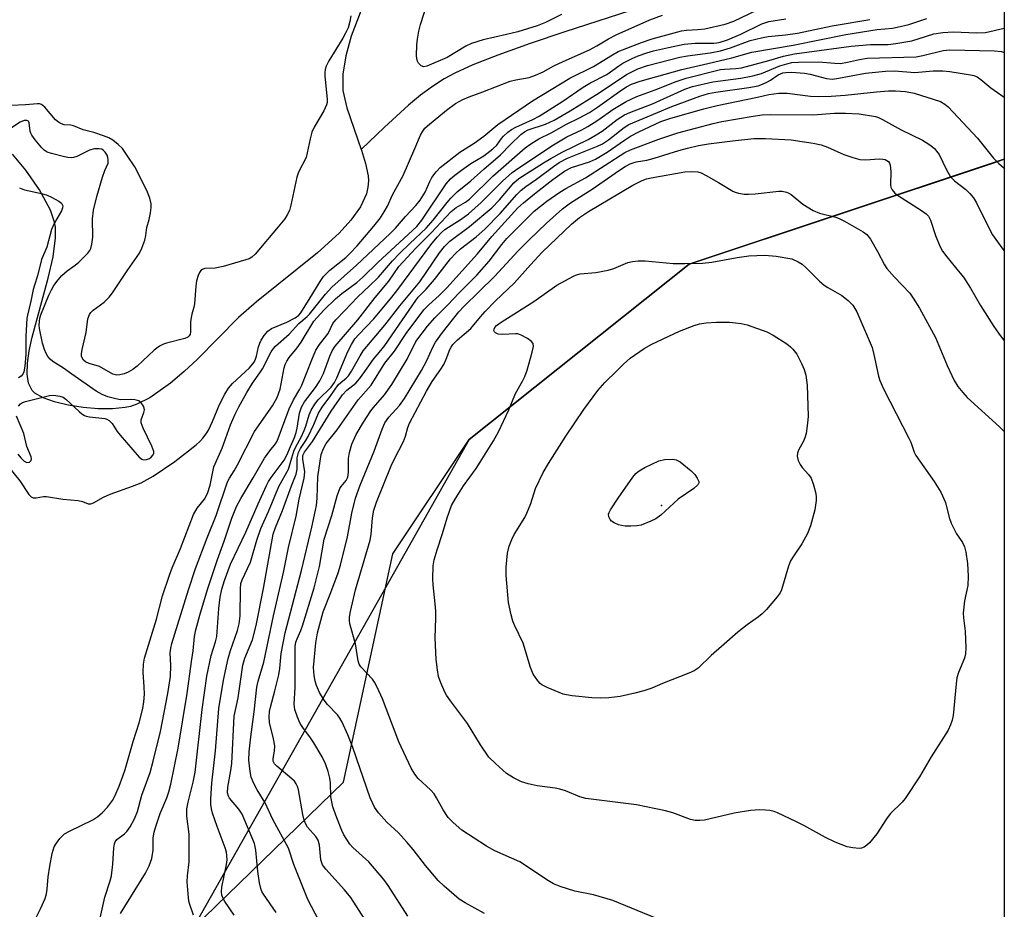
# Model space of a CAD drawing. Units: inches. Extents: x 1189770 to 1195770, y 541457 to 545457.
# Drawn here: x 1195525 to 1195770, y 544968 to 545189 of the extents above; entities that cross this region are included whole.
import ezdxf

# ---------------------------------------------------------------- set-up
doc = ezdxf.new("R2010")
doc.units = ezdxf.units.IN
doc.header["$MEASUREMENT"] = 0
for name, color, linetype in [('ELEV-Spot Elevation', 7, 'Continuous'), ('HYDRO-Single Line Stream', 4, 'Continuous'), ('NTRL-Farm Land', 3, 'Continuous'), ('NTRL-Trees', 3, 'Continuous'), ('Undefined', 1, 'Continuous')]:
    doc.layers.add(name, color=color, linetype=linetype)

msp = doc.modelspace()

# ---------------------------------------------------------------- linework, layer by layer
at = {"layer": 'ELEV-Spot Elevation'}
msp.add_point((1195684.55, 545068.7, 405.68), dxfattribs=at)
at = {"layer": 'HYDRO-Single Line Stream'}
for points in [[(1195675.71, 545231.56), (1195668.71, 545235.52), (1195665.7, 545236.88), (1195663.19, 545237.65), (1195660.77, 545237.97), (1195657.66, 545238), (1195654.25, 545237.74), (1195650.38, 545237.17), (1195646.59, 545236.36), (1195643.1, 545235.37), (1195640.13, 545234.25), (1195630.65, 545223.95), (1195624.15, 545216.32), (1195620.64, 545211.48), (1195616.95, 545205.6), (1195613.35, 545199.04), (1195610.12, 545192.16), (1195607.52, 545185.3), (1195606.15, 545180.39), (1195605.42, 545175.83), (1195605.42, 545171.78), (1195606.43, 545167.44), (1195610.01, 545157.15)], [(1195679.5, 545192.5), (1195660.54, 545186.37), (1195651.93, 545183.46), (1195643.92, 545180.58), (1195637.72, 545178.14), (1195633.19, 545176.12), (1195630.57, 545174.69), (1195627.67, 545172.8), (1195624.74, 545170.6), (1195621.75, 545168.13), (1195615.75, 545162.67), (1195610.01, 545157.15)], [(1195610.01, 545157.15), (1195610.07, 545156.98), (1195611.09, 545153.62), (1195611.7, 545150.63), (1195611.8, 545149.33), (1195611.68, 545147.75), (1195611.29, 545146.15), (1195609.79, 545142.9), (1195607.46, 545139.62), (1195604.49, 545136.33), (1195599.17, 545131.44), (1195583.99, 545119.33), (1195579.54, 545115.41), (1195569.38, 545105.1), (1195566.05, 545101.98), (1195562.66, 545099.08), (1195557.58, 545095.5), (1195554.3, 545093.86), (1195552.71, 545093.32), (1195551.39, 545093.03), (1195548.27, 545092.72), (1195544.71, 545092.75), (1195540.97, 545093.08), (1195537.28, 545093.67), (1195533.89, 545094.49), (1195531.05, 545095.5), (1195529, 545096.66), (1195528.33, 545097.31), (1195527.44, 545099.07), (1195527.07, 545101.35), (1195527.15, 545104.08), (1195527.59, 545107.16), (1195528.32, 545110.53), (1195532.32, 545125.21), (1195533.54, 545130.49), (1195534.17, 545135.21), (1195534.12, 545137.92), (1195533.92, 545139.11), (1195532.9, 545142.06), (1195530.2, 545147.09), (1195526.79, 545152.02), (1195523.42, 545155.97)]]:
    msp.add_lwpolyline(points, dxfattribs=at)
at = {"layer": 'NTRL-Farm Land'}
msp.add_lwpolyline([(1195769.57, 545154.72), (1195769.51, 544065.09), (1195766.76, 544065.38), (1195700, 544072.23), (1195677.66, 544077.88), (1195651.9, 544083.44), (1195606.29, 544097.81), (1195581.59, 544111.72), (1195559.4, 544137.49), (1195547.51, 544158.45), (1195506.28, 544228.57), (1195502.32, 544311.47), (1195498.3, 544443.9), (1195495.86, 544575.95), (1195491.03, 544688.42), (1195477.23, 544793.39), (1195479.92, 544884.05), (1195489.77, 544898.4), (1195568.25, 544963.66), (1195605.64, 545000), (1195617.86, 545056.76), (1195636.75, 545085.1), (1195691.4, 545128.63), (1195766.76, 545153.78)], close=True, dxfattribs=at)
at = {"layer": 'NTRL-Trees'}
msp.add_lwpolyline([(1195346.83, 545106.97), (1195385.51, 545118.57), (1195418.38, 545134.04), (1195451.55, 545177.43), (1195499.42, 545242.6), (1195521.61, 545280.68), (1195544.58, 545383.04), (1195530.16, 545410.95), (1195500.1, 545437.38), (1195477.16, 545456.36), (1195769.59, 545456.33), (1195769.57, 545154.72), (1195691.4, 545128.63), (1195636.75, 545085.1), (1195616.07, 545048.43), (1195568.25, 544963.66), (1195489.77, 544898.4), (1195479.92, 544884.05), (1195477.23, 544793.39), (1195491.03, 544688.42), (1195495.86, 544575.95)], dxfattribs=at)
at = {"layer": 'Undefined'}
for points, elevation in [([(1195659.72, 545190.62), (1195655.73, 545188.7), (1195653.68, 545187.86), (1195648.88, 545186.38), (1195646.07, 545185.66), (1195640.26, 545184.34), (1195637.36, 545183.49), (1195636, 545182.82), (1195631.36, 545180.01), (1195626.3, 545177.85), (1195625.56, 545177.69), (1195624.9, 545177.88), (1195624.18, 545178.55), (1195623.85, 545179.25), (1195623.75, 545180.4), (1195623.84, 545183.12), (1195623.97, 545184.57), (1195624.26, 545186.51), (1195624.67, 545188.17), (1195626.4, 545193.34)], 378), ([(1195522.17, 545078.72), (1195525.31, 545074.89), (1195527.55, 545071.43), (1195528.07, 545070.88), (1195528.58, 545070.64), (1195529.31, 545070.66), (1195531.17, 545071), (1195531.9, 545070.99), (1195535.91, 545070.32), (1195539.79, 545069.94), (1195540.79, 545069.71), (1195542.21, 545069.18), (1195542.92, 545069.14), (1195543.58, 545069.39), (1195546.02, 545070.77), (1195547.68, 545071.58), (1195553.23, 545073.51), (1195555.41, 545074.38), (1195558.39, 545075.98), (1195563.75, 545079.68), (1195569.08, 545083.81), (1195569.97, 545084.6), (1195570.69, 545085.42), (1195571.52, 545086.51), (1195572.1, 545087.47), (1195573.07, 545089.57), (1195574.86, 545093.84), (1195576.17, 545096.38), (1195577.03, 545097.85), (1195578.05, 545099.02), (1195582.28, 545102.9), (1195583.41, 545104.33), (1195583.75, 545105.03), (1195584.02, 545105.79), (1195584.52, 545108.13), (1195584.81, 545109.05), (1195585.16, 545109.77), (1195585.94, 545110.93), (1195586.83, 545112.01), (1195587.71, 545112.67), (1195591.52, 545114.27), (1195593.64, 545115.36), (1195594.54, 545116), (1195595.01, 545116.6), (1195597.37, 545120.3), (1195599.78, 545124.38), (1195600.61, 545125.6), (1195602.22, 545127.14), (1195606.18, 545130.34), (1195607.21, 545131.3), (1195608.96, 545133.18), (1195613.16, 545138.08), (1195614.8, 545140.18), (1195615.97, 545142.04), (1195616.53, 545143.09), (1195617.79, 545145.86), (1195620.44, 545150.71), (1195623.34, 545157.36), (1195624.7, 545160.68), (1195625.25, 545161.72), (1195625.8, 545162.41), (1195626.42, 545163.01), (1195631.17, 545166.94), (1195633.42, 545168.57), (1195635.21, 545169.52), (1195636.78, 545170.24), (1195640.19, 545171.46), (1195646.95, 545174.07), (1195648.34, 545174.44), (1195651.64, 545174.98), (1195653.28, 545175.55), (1195655.15, 545176.43), (1195657.76, 545177.88), (1195660.08, 545179.01), (1195666.64, 545181.85), (1195668.48, 545182.85), (1195671.33, 545184.58), (1195673.28, 545185.61), (1195681.64, 545189.32), (1195684.8, 545190.49)], 378), ([(1195607.44, 545190.3), (1195607.2, 545188.94), (1195606.75, 545187.38), (1195606.28, 545186.32), (1195605.41, 545184.76), (1195601.97, 545179.19), (1195601.31, 545177.86), (1195601.05, 545177.03), (1195600.96, 545176.19), (1195600.98, 545175.35), (1195601.55, 545169.63), (1195601.53, 545168.79), (1195601.42, 545168.25), (1195600.73, 545166.7), (1195598.36, 545162.7), (1195597.77, 545161.41), (1195597.31, 545159.81), (1195596.61, 545156.31), (1195596.3, 545155.17), (1195594.44, 545151.48), (1195593.98, 545150.24), (1195592.55, 545143.35), (1195592.16, 545141.97), (1195591.66, 545140.88), (1195591.01, 545139.95), (1195589.4, 545137.97), (1195583.64, 545131.15), (1195582.83, 545130.39), (1195582.16, 545130.02), (1195581.33, 545129.71), (1195575.71, 545128.11), (1195573.77, 545127.7), (1195571.2, 545127.56), (1195570.6, 545127.34), (1195570.23, 545127.05), (1195569.89, 545126.61), (1195569.5, 545125.84), (1195569.15, 545124.53), (1195568.97, 545123.16), (1195568.65, 545118.8), (1195568.48, 545117.95), (1195567.94, 545116.25), (1195567.77, 545115.42), (1195567.66, 545114.3), (1195567.66, 545111.75), (1195567.56, 545111.27), (1195567.34, 545110.84), (1195566.97, 545110.52), (1195566.26, 545110.18), (1195561.66, 545109.08), (1195560.9, 545108.8), (1195559.93, 545108.3), (1195558.58, 545107.33), (1195554.4, 545103.33), (1195553.3, 545102.48), (1195552.19, 545101.83), (1195551.18, 545101.41), (1195550.07, 545101.15), (1195549.32, 545101.13), (1195548.36, 545101.36), (1195545.07, 545103.21), (1195542.52, 545103.96), (1195541.54, 545104.42), (1195541.09, 545104.81), (1195540.73, 545105.37), (1195540.59, 545105.84), (1195540.57, 545106.37), (1195540.75, 545107.48), (1195541.76, 545111.7), (1195542.18, 545115.11), (1195542.58, 545116.17), (1195542.9, 545116.64), (1195543.49, 545117.2), (1195546.2, 545119.2), (1195547.41, 545120.45), (1195548.31, 545121.56), (1195552.06, 545127.25), (1195554.95, 545131.41), (1195555.57, 545132.6), (1195556.29, 545134.64), (1195556.56, 545135.8), (1195556.83, 545137.74), (1195557.37, 545139.72), (1195557.71, 545141.38), (1195557.9, 545142.77), (1195557.87, 545143.61), (1195557.5, 545145.01), (1195556.78, 545146.95), (1195553.78, 545152.83), (1195551.95, 545155.68), (1195550.73, 545157.36), (1195549.72, 545158.41), (1195548.36, 545159.42), (1195547.38, 545160.01), (1195546.08, 545160.55), (1195543.66, 545161.37), (1195541.02, 545162.05), (1195538.63, 545163.03), (1195537.94, 545163.19), (1195536.24, 545163.29), (1195535.59, 545163.51), (1195534.85, 545163.95), (1195534.17, 545164.51), (1195531.49, 545167.62), (1195530.67, 545168.3), (1195530.17, 545168.47), (1195529.68, 545168.51), (1195526.67, 545168.19), (1195523.1, 545168.06)], 378), ([(1195524.92, 545093.43), (1195525.43, 545094), (1195525.9, 545094.29), (1195526.71, 545094.59), (1195532.62, 545096.02), (1195533.74, 545096.11), (1195535.19, 545095.9), (1195536, 545095.6), (1195536.72, 545095.12), (1195539.98, 545092.06), (1195540.66, 545091.5), (1195541.31, 545091.1), (1195541.77, 545090.9), (1195542.6, 545090.71), (1195546.34, 545090.32), (1195546.84, 545090.17), (1195547.46, 545089.84), (1195548.2, 545089.08), (1195549.45, 545087.14), (1195550.16, 545086.18), (1195554.88, 545080.74), (1195555.53, 545080.24), (1195556, 545080.1), (1195556.7, 545080.16), (1195557.42, 545080.44), (1195557.86, 545080.74), (1195558.34, 545081.28), (1195558.51, 545081.69), (1195558.51, 545082.17), (1195558.07, 545083.46), (1195555.86, 545087.93), (1195555.37, 545089.24), (1195555.35, 545090.01), (1195556.07, 545091.8), (1195556.2, 545092.45), (1195556.12, 545092.93), (1195555.94, 545093.4), (1195555.39, 545094.26), (1195554.81, 545094.71), (1195553.81, 545094.97), (1195552.73, 545095.05), (1195550.24, 545095.01), (1195549.1, 545095.18), (1195547.11, 545095.74), (1195545.75, 545096.3), (1195544.2, 545097.16), (1195538.2, 545101.31), (1195536.13, 545102.83), (1195533.46, 545104.53), (1195532.8, 545105.09), (1195532.25, 545105.77), (1195531.83, 545106.49), (1195531.39, 545107.48), (1195530.9, 545109.07), (1195530.17, 545112.69), (1195530.1, 545113.54), (1195530.13, 545114.41), (1195530.26, 545115.26), (1195530.5, 545116.08), (1195532.5, 545120.98), (1195533.13, 545122.31), (1195533.74, 545123.34), (1195534.76, 545124.78), (1195535.71, 545125.86), (1195537.03, 545127.02), (1195539.02, 545128.44), (1195539.89, 545129.19), (1195542.12, 545131.42), (1195542.63, 545132.08), (1195542.88, 545132.57), (1195543.17, 545133.64), (1195543.4, 545135.33), (1195543.29, 545139.89), (1195543.54, 545142.09), (1195544.36, 545145.45), (1195545.79, 545150.24), (1195546.37, 545151.91), (1195547.19, 545153.7), (1195547.24, 545154.68), (1195547.14, 545155.17), (1195546.92, 545155.7), (1195546.45, 545156.43), (1195546.08, 545156.85), (1195545.59, 545157.18), (1195544.98, 545157.33), (1195543.77, 545157.27), (1195542.53, 545156.97), (1195539.4, 545155.41), (1195538.62, 545155.16), (1195538.09, 545155.09), (1195537.23, 545155.15), (1195536.36, 545155.33), (1195533.17, 545156.14), (1195532.06, 545156.51), (1195531.33, 545156.93), (1195530.72, 545157.51), (1195529.07, 545159.51), (1195528.24, 545160.68), (1195527.98, 545161.17), (1195527.81, 545161.69), (1195527.61, 545163.79), (1195527.44, 545164.16), (1195527.03, 545164.36), (1195526.39, 545164.31), (1195525.38, 545163.93), (1195521.72, 545161.51)], 376), ([(1195525.17, 545147.61), (1195526.44, 545147.12), (1195530.69, 545146.22), (1195532.08, 545145.8), (1195533.16, 545145.29), (1195534.98, 545144.28), (1195535.61, 545143.77), (1195535.92, 545143.15), (1195535.9, 545142.68), (1195535.62, 545141.94), (1195533.89, 545138.94), (1195533.13, 545137.23), (1195531.94, 545132.87), (1195530.66, 545129.85), (1195529.69, 545125.76), (1195528.88, 545123.48), (1195528.55, 545122.34), (1195528.04, 545119.46), (1195527.16, 545116.02), (1195527.02, 545115.19), (1195526.75, 545110.77), (1195526.73, 545106.19), (1195526.5, 545103.29), (1195526.3, 545101.95), (1195526.04, 545101.31), (1195525.61, 545100.85), (1195524.92, 545100.42)], 376), ([(1195524.79, 545081.51), (1195525.56, 545080.54), (1195526.37, 545079.78), (1195527.03, 545079.45), (1195527.66, 545079.53), (1195528.1, 545079.92), (1195528.17, 545080.32), (1195528.09, 545080.79), (1195527.03, 545083.42), (1195526.3, 545086.59), (1195524.44, 545090.95)], 376)]:
    msp.add_lwpolyline(points, dxfattribs=dict(at, elevation=elevation))
for points, elevation in [([(1195733.61, 544983.6), (1195731.97, 544983.73), (1195730.6, 544984), (1195727.58, 544985.17), (1195725.19, 544986.29), (1195719.81, 544989.27), (1195717.99, 544990.19), (1195713.27, 544992.43), (1195712.46, 544992.72), (1195711.39, 544992.98), (1195710.29, 544993.11), (1195708.89, 544993.16), (1195706.61, 544992.98), (1195702.56, 544992.35), (1195695.17, 544990.62), (1195694.01, 544990.49), (1195692.85, 544990.49), (1195691.7, 544990.74), (1195687.36, 544992.4), (1195685.51, 544992.91), (1195678.33, 544994.38), (1195665.7, 544996.01), (1195664.29, 544996.41), (1195660.71, 544997.86), (1195659.3, 544998.33), (1195658.13, 544998.54), (1195653.7, 544999.1), (1195651.45, 544999.6), (1195649.81, 545000.09), (1195647.77, 545001.09), (1195646.08, 545002.15), (1195643.32, 545004.64), (1195641.71, 545006.26), (1195639.63, 545009.33), (1195636.39, 545014.63), (1195632.14, 545020.23), (1195631.15, 545021.62), (1195630.72, 545022.36), (1195629.74, 545024.68), (1195629.2, 545026.28), (1195628.9, 545027.94), (1195628.61, 545030.46), (1195628.38, 545035.87), (1195628.54, 545040.74), (1195628.51, 545042.5), (1195628.38, 545044.28), (1195627.85, 545049.04), (1195627.77, 545050.52), (1195627.85, 545053.75), (1195628.07, 545055.2), (1195628.81, 545057.72), (1195630.21, 545061.8), (1195631.32, 545065.71), (1195632.42, 545068.73), (1195633.3, 545070.29), (1195635.38, 545073.59), (1195638.54, 545077.96), (1195639.53, 545079.46), (1195642.79, 545084.78), (1195644.04, 545086.99), (1195646.6, 545092.46), (1195648.25, 545096.57), (1195650.05, 545099.62), (1195650.62, 545100.75), (1195651.15, 545102.34), (1195652.43, 545106.84), (1195652.75, 545108.24), (1195652.68, 545108.98), (1195652.21, 545109.56), (1195651.27, 545110.2), (1195649.69, 545111.04), (1195648.87, 545111.33), (1195648.31, 545111.4), (1195645.08, 545111.23), (1195643.97, 545111.31), (1195643.35, 545111.57), (1195643.07, 545111.84), (1195642.95, 545112.16), (1195643.01, 545112.53), (1195643.19, 545112.91), (1195643.6, 545113.4), (1195644.72, 545114.26), (1195652.8, 545119.35), (1195658.52, 545123.42), (1195662.65, 545125.66), (1195663.45, 545126.03), (1195664.37, 545126.3), (1195668.22, 545126.59), (1195671.3, 545127.18), (1195672.67, 545127.6), (1195676.18, 545129.04), (1195677.29, 545129.31), (1195678.7, 545129.51), (1195680.43, 545129.49), (1195687.41, 545128.85), (1195690.33, 545128.8), (1195694.69, 545128.89), (1195697.03, 545129.12), (1195703.29, 545130.35), (1195706.19, 545130.74), (1195710.16, 545130.86), (1195713, 545130.63), (1195716.83, 545129.96), (1195718.47, 545129.23), (1195719.39, 545128.7), (1195720.46, 545127.78), (1195723.76, 545124.47), (1195724.87, 545123.48), (1195725.81, 545122.85), (1195729.27, 545120.84), (1195730.88, 545119.63), (1195732.04, 545118.47), (1195733.03, 545116.85), (1195736.76, 545107.95), (1195737.22, 545106.23), (1195738.39, 545100.83), (1195738.73, 545099.77), (1195739.58, 545097.72), (1195745.92, 545085.49), (1195746.36, 545084.42), (1195747.2, 545082.01), (1195747.61, 545081.16), (1195752.18, 545074.72), (1195753.85, 545072.08), (1195754.96, 545069.47), (1195755.94, 545065.75), (1195756.44, 545064.36), (1195757.72, 545061.69), (1195759.18, 545059.51), (1195759.72, 545058.49), (1195760.08, 545057.12), (1195760.47, 545054.33), (1195760.63, 545051.19), (1195760.52, 545048.9), (1195759.69, 545045.07), (1195759.41, 545041.98), (1195759.44, 545040.87), (1195759.87, 545037.55), (1195760.02, 545033.38), (1195759.98, 545031.91), (1195759.7, 545030.79), (1195758.26, 545027.28), (1195757.83, 545025.9), (1195757.63, 545024.46), (1195756.87, 545016.56), (1195756.65, 545015.41), (1195756.28, 545014.3), (1195755.64, 545012.97), (1195751.4, 545006.3), (1195748.55, 545001.38), (1195745.01, 544995.97), (1195744.27, 544995.1), (1195741.26, 544992.17), (1195740.39, 544990.96), (1195737.99, 544987.22), (1195736.11, 544984.98), (1195735.48, 544984.36), (1195734.82, 544983.9), (1195734.13, 544983.65)], 402), ([(1195669.33, 545020.89), (1195667.27, 545020.97), (1195662.38, 545021.46), (1195660.94, 545021.68), (1195660.11, 545021.91), (1195656.12, 545023.57), (1195654.86, 545024.23), (1195654.42, 545024.57), (1195653.83, 545025.2), (1195652.67, 545026.85), (1195652.02, 545028.49), (1195650.16, 545034.54), (1195648.09, 545038.89), (1195647.65, 545039.97), (1195647.21, 545041.61), (1195646.58, 545044.67), (1195646, 545051.37), (1195645.98, 545053.41), (1195646.27, 545056.88), (1195646.73, 545058.6), (1195647.35, 545060.28), (1195647.99, 545061.53), (1195650.58, 545065.77), (1195651.13, 545066.8), (1195652.11, 545069.26), (1195653.26, 545072.95), (1195655.19, 545076.9), (1195656.49, 545079.17), (1195660.75, 545085.97), (1195665.25, 545092.6), (1195668.75, 545097.28), (1195670.49, 545099.26), (1195673.41, 545102.2), (1195675.11, 545103.86), (1195676.77, 545105.28), (1195680.21, 545107.71), (1195682.11, 545108.81), (1195689.02, 545111.99), (1195692.59, 545113.45), (1195693.95, 545113.86), (1195695.61, 545114.07), (1195698.17, 545114.22), (1195701.4, 545114.24), (1195702.86, 545114.12), (1195704.32, 545113.91), (1195705.74, 545113.58), (1195710.67, 545111.85), (1195712.2, 545111.02), (1195715.65, 545108.84), (1195716.57, 545108.14), (1195717.13, 545107.58), (1195718.08, 545106.28), (1195719.28, 545104.03), (1195719.96, 545102.49), (1195720.34, 545101.09), (1195720.65, 545098.65), (1195720.89, 545090.91), (1195720.79, 545089.16), (1195720.39, 545086.61), (1195720.12, 545085.51), (1195719.78, 545084.72), (1195718.51, 545082.45), (1195718.27, 545081.7), (1195718.18, 545080.95), (1195718.42, 545079.9), (1195718.9, 545078.9), (1195719.43, 545078.21), (1195720.99, 545076.45), (1195721.63, 545075.5), (1195722.25, 545073.9), (1195722.84, 545071.68), (1195722.91, 545070.83), (1195722.87, 545069.96), (1195722.57, 545067.65), (1195721.48, 545063.67), (1195720.76, 545061.76), (1195719.38, 545059.18), (1195717.26, 545056.15), (1195716.56, 545054.96), (1195716.06, 545053.63), (1195714.28, 545047.81), (1195713.93, 545047.02), (1195713.26, 545046.06), (1195710.54, 545042.89), (1195709.5, 545041.82), (1195708.62, 545041.11), (1195705.74, 545039.11), (1195703.45, 545037.3), (1195699.45, 545033.7), (1195696.85, 545031.51), (1195693.59, 545028.34), (1195692.61, 545027.7), (1195691.27, 545027.08), (1195684.76, 545024.53), (1195682.1, 545023.4), (1195680.14, 545022.73), (1195677.89, 545022.12), (1195674.25, 545021.34), (1195671.42, 545020.94)], 404), ([(1195676.93, 545063.59), (1195675.47, 545063.62), (1195674.62, 545063.73), (1195673.81, 545063.97), (1195672.78, 545064.44), (1195672.1, 545064.88), (1195671.75, 545065.25), (1195671.42, 545065.91), (1195671.37, 545066.55), (1195671.5, 545067), (1195671.84, 545067.66), (1195673.76, 545070.56), (1195677.44, 545075.76), (1195678.17, 545076.65), (1195678.72, 545077.16), (1195679.36, 545077.63), (1195680.38, 545078.19), (1195683.84, 545079.82), (1195685.27, 545080.15), (1195687.34, 545080.22), (1195688.18, 545080.08), (1195689.16, 545079.54), (1195691.88, 545077.32), (1195692.77, 545076.4), (1195693.39, 545075.48), (1195693.9, 545074.52), (1195693.54, 545073.85), (1195692.58, 545072.92), (1195688.64, 545070.3), (1195684.32, 545066.31), (1195683.14, 545065.44), (1195681.87, 545064.82), (1195679.49, 545063.88), (1195678.38, 545063.65)], 406)]:
    msp.add_lwpolyline(points, close=True, dxfattribs=dict(at, elevation=elevation))
for points in [[(1195529.24, 544966.23, 380), (1195530.41, 544968.55, 380), (1195531.56, 544971.18, 380), (1195531.88, 544972.3, 380), (1195532.09, 544973.46, 380), (1195532.3, 544976.49, 380), (1195532.71, 544979.14, 380), (1195533.33, 544982.33, 380), (1195533.84, 544983.94, 380), (1195534.39, 544984.9, 380), (1195535.21, 544986.03, 380), (1195535.75, 544986.66, 380), (1195536.37, 544987.2, 380), (1195537.61, 544987.9, 380), (1195543.36, 544990.66, 380), (1195544.64, 544991.5, 380), (1195545.71, 544992.42, 380), (1195547.07, 544993.83, 380), (1195548.29, 544995.44, 380), (1195548.89, 544996.57, 380), (1195549.93, 544999.06, 380), (1195550.87, 545001.52, 380), (1195551.41, 545003.17, 380), (1195553.39, 545010.09, 380), (1195554.86, 545014.74, 380), (1195555.77, 545018.36, 380), (1195556.02, 545020, 380), (1195556.19, 545021.92, 380), (1195556.16, 545023.69, 380), (1195555.87, 545027.33, 380), (1195555.98, 545029.36, 380), (1195556.22, 545030.79, 380), (1195559.22, 545040.51, 380), (1195560.71, 545046.28, 380), (1195562.4, 545051.4, 380), (1195563.12, 545053.29, 380), (1195565.13, 545058.05, 380), (1195568.34, 545066.51, 380), (1195569.28, 545068.08, 380), (1195571.14, 545070.34, 380), (1195571.87, 545071.69, 380), (1195572.48, 545073.75, 380), (1195573.46, 545078.36, 380), (1195575.51, 545082.96, 380), (1195577.56, 545088.75, 380), (1195578.7, 545091.45, 380), (1195579.61, 545093.27, 380), (1195581.6, 545096.81, 380), (1195583.02, 545099.07, 380), (1195584.85, 545101.64, 380), (1195585.48, 545102.64, 380), (1195587.64, 545106.87, 380), (1195588.22, 545107.7, 380), (1195588.75, 545108.29, 380), (1195592.12, 545111.24, 380), (1195594.51, 545113.94, 380), (1195596.55, 545115.67, 380), (1195597.13, 545116.25, 380), (1195601.15, 545121.22, 380), (1195602.67, 545122.94, 380), (1195608.84, 545128.37, 380), (1195617.19, 545136.24, 380), (1195618.53, 545137.59, 380), (1195620.97, 545140.5, 380), (1195623.59, 545143.22, 380), (1195624.6, 545144.52, 380), (1195625.89, 545146.5, 380), (1195627, 545149.15, 380), (1195627.55, 545150.18, 380), (1195628.57, 545151.61, 380), (1195629.57, 545152.67, 380), (1195634.44, 545156.5, 380), (1195637.99, 545158.68, 380), (1195640.4, 545160.41, 380), (1195643.91, 545163.36, 380), (1195652.51, 545169.19, 380), (1195661.73, 545174.86, 380), (1195667.66, 545177.72, 380), (1195672.38, 545180.68, 380), (1195673.79, 545181.43, 380), (1195679.52, 545183.67, 380), (1195682.17, 545184.59, 380), (1195689.5, 545186.57, 380), (1195690.75, 545186.74, 380), (1195693.53, 545186.9, 380), (1195695.31, 545187.11, 380), (1195700.36, 545188.22, 380), (1195702.44, 545189.01, 380), (1195710.24, 545192.73, 380)], [(1195544.41, 544962.5, 382), (1195546.41, 544971.48, 382), (1195547.72, 544975.52, 382), (1195548.03, 544976.78, 382), (1195548.39, 544979.71, 382), (1195548.58, 544983.69, 382), (1195548.74, 544984.76, 382), (1195548.93, 544985.2, 382), (1195549.38, 544985.77, 382), (1195551.23, 544987.18, 382), (1195551.84, 544987.78, 382), (1195552.63, 544988.94, 382), (1195553.73, 544990.94, 382), (1195554.46, 544992.71, 382), (1195555.58, 544996.83, 382), (1195557.59, 545002.46, 382), (1195558.36, 545005.23, 382), (1195560.2, 545012.6, 382), (1195562.04, 545022.01, 382), (1195562.67, 545026.23, 382), (1195562.73, 545029, 382), (1195562.62, 545032.12, 382), (1195562.75, 545033.33, 382), (1195563.01, 545034.45, 382), (1195567.1, 545047.78, 382), (1195568.87, 545053.13, 382), (1195571.75, 545060.72, 382), (1195574.03, 545066.27, 382), (1195576.84, 545074.6, 382), (1195577.31, 545075.52, 382), (1195578.46, 545077.31, 382), (1195579.31, 545078.85, 382), (1195583.54, 545087.09, 382), (1195587.95, 545093.48, 382), (1195589.13, 545095.53, 382), (1195589.91, 545097.65, 382), (1195590.86, 545102.93, 382), (1195591.13, 545103.74, 382), (1195591.51, 545104.55, 382), (1195592.14, 545105.48, 382), (1195594.09, 545107.87, 382), (1195595.12, 545109.26, 382), (1195598.24, 545114.49, 382), (1195600.75, 545117.25, 382), (1195603.61, 545120.01, 382), (1195605.17, 545121.35, 382), (1195608.9, 545124.13, 382), (1195610.42, 545125.4, 382), (1195614.17, 545129.13, 382), (1195623.82, 545138.01, 382), (1195625.08, 545139.59, 382), (1195631.08, 545148.58, 382), (1195632.14, 545149.86, 382), (1195633.24, 545150.8, 382), (1195634.86, 545152.01, 382), (1195637.23, 545153.62, 382), (1195640.41, 545155.6, 382), (1195642.68, 545157.28, 382), (1195643.63, 545158.18, 382), (1195644.78, 545159.84, 382), (1195645.32, 545160.48, 382), (1195646.38, 545161.45, 382), (1195647.31, 545162.14, 382), (1195648.33, 545162.69, 382), (1195652.58, 545164.61, 382), (1195654.12, 545165.4, 382), (1195660.07, 545169.14, 382), (1195665.08, 545172.64, 382), (1195666.77, 545173.61, 382), (1195670.96, 545175.75, 382), (1195673.97, 545177.91, 382), (1195674.94, 545178.53, 382), (1195677.21, 545179.7, 382), (1195678.76, 545180.36, 382), (1195680.86, 545181.12, 382), (1195682.54, 545181.6, 382), (1195686.24, 545182.49, 382), (1195690.13, 545183.26, 382), (1195692.88, 545183.57, 382), (1195697.48, 545183.52, 382), (1195698.28, 545183.59, 382), (1195699.05, 545183.76, 382), (1195700.89, 545184.38, 382), (1195704.24, 545185.77, 382), (1195709.41, 545188.35, 382), (1195711.17, 545188.89, 382), (1195715.41, 545189.62, 382)], [(1195568.4, 544967, 386), (1195567.46, 544969.66, 386), (1195567.23, 544970.5, 386), (1195567.02, 544972.27, 386), (1195566.82, 544975.26, 386), (1195566.9, 544976.74, 386), (1195567.28, 544980.29, 386), (1195567.34, 544981.99, 386), (1195567.28, 544987.16, 386), (1195566.73, 544991.57, 386), (1195566.73, 544993.41, 386), (1195567.02, 544995.05, 386), (1195568.3, 545000.06, 386), (1195568.75, 545002.55, 386), (1195570.5, 545018.07, 386), (1195571.66, 545026.32, 386), (1195572.75, 545031.49, 386), (1195573.82, 545034.84, 386), (1195574.15, 545036.23, 386), (1195574.66, 545043.14, 386), (1195575.03, 545045.98, 386), (1195575.41, 545047.93, 386), (1195576.06, 545050.12, 386), (1195577.54, 545054.15, 386), (1195581.38, 545062.13, 386), (1195584.39, 545069.13, 386), (1195586.48, 545073.69, 386), (1195587.02, 545074.73, 386), (1195587.66, 545075.72, 386), (1195590.87, 545080.03, 386), (1195591.52, 545081.22, 386), (1195592.49, 545083.36, 386), (1195593.47, 545085.63, 386), (1195593.89, 545086.83, 386), (1195594.13, 545087.93, 386), (1195594.68, 545091.62, 386), (1195595.16, 545093.14, 386), (1195595.96, 545094.5, 386), (1195598.69, 545098.01, 386), (1195599.74, 545099.69, 386), (1195600.6, 545101.48, 386), (1195602.2, 545105.84, 386), (1195602.8, 545107.17, 386), (1195603.56, 545108.27, 386), (1195609.15, 545114.85, 386), (1195613.44, 545120.35, 386), (1195616.83, 545124.41, 386), (1195619.33, 545128.08, 386), (1195623.49, 545132.52, 386), (1195627.38, 545136.43, 386), (1195632.36, 545141.75, 386), (1195633.58, 545142.73, 386), (1195635.85, 545144.07, 386), (1195636.87, 545144.84, 386), (1195642.65, 545150.53, 386), (1195650.68, 545157.52, 386), (1195652.11, 545158.53, 386), (1195654.11, 545159.78, 386), (1195657.1, 545161.28, 386), (1195660.95, 545163.43, 386), (1195664.04, 545164.92, 386), (1195666.62, 545166.33, 386), (1195668.65, 545167.65, 386), (1195674.46, 545171.82, 386), (1195675.84, 545172.7, 386), (1195677.04, 545173.32, 386), (1195679.19, 545174.09, 386), (1195689.54, 545177.02, 386), (1195696, 545178.45, 386), (1195702, 545179.93, 386), (1195706.91, 545181.28, 386), (1195717.23, 545183.03, 386), (1195730.27, 545185.66, 386), (1195738.04, 545186.89, 386), (1195741.88, 545187.29, 386), (1195743.03, 545187.48, 386), (1195745.93, 545188.14, 386), (1195750.4, 545189.63, 386)], [(1195550.28, 544967.42, 384), (1195556.5, 544977.41, 384), (1195557.34, 544979.22, 384), (1195558.02, 544981.1, 384), (1195558.34, 544983.11, 384), (1195558.39, 544986.23, 384), (1195558.58, 544987.65, 384), (1195558.99, 544989.06, 384), (1195560.12, 544992.28, 384), (1195561.75, 544996.17, 384), (1195562.26, 544997.66, 384), (1195562.72, 544999.56, 384), (1195564.57, 545008.47, 384), (1195566.83, 545022.06, 384), (1195567.85, 545030.02, 384), (1195568.28, 545032.68, 384), (1195568.62, 545036.18, 384), (1195568.92, 545037.83, 384), (1195569.91, 545041.54, 384), (1195571.89, 545047.88, 384), (1195574.36, 545055.33, 384), (1195575.99, 545059.85, 384), (1195577.92, 545065.59, 384), (1195579.06, 545068.49, 384), (1195580.09, 545070.49, 384), (1195583.22, 545075.57, 384), (1195586.01, 545080.45, 384), (1195587.29, 545082.34, 384), (1195588.72, 545084.04, 384), (1195589.13, 545084.68, 384), (1195592.1, 545092.75, 384), (1195593.16, 545094.96, 384), (1195594.78, 545097.63, 384), (1195595.27, 545098.58, 384), (1195597.71, 545104.92, 384), (1195598.76, 545107.29, 384), (1195599.68, 545108.74, 384), (1195601.83, 545111.46, 384), (1195602.98, 545113.9, 384), (1195603.68, 545114.87, 384), (1195605.94, 545117.14, 384), (1195609.06, 545120.49, 384), (1195612.09, 545123.24, 384), (1195614.32, 545125.39, 384), (1195617.77, 545129.45, 384), (1195619.53, 545131.3, 384), (1195622.06, 545133.8, 384), (1195626.15, 545137.6, 384), (1195627.83, 545139.56, 384), (1195631.29, 545143.99, 384), (1195632.23, 545145.05, 384), (1195633.81, 545146.58, 384), (1195637.22, 545149.35, 384), (1195640.42, 545152.26, 384), (1195644.59, 545155.78, 384), (1195647.08, 545158.4, 384), (1195649.65, 545160.86, 384), (1195650.56, 545161.55, 384), (1195651.45, 545162, 384), (1195655.77, 545163.41, 384), (1195657.85, 545164.4, 384), (1195661.89, 545166.71, 384), (1195669.04, 545171.2, 384), (1195675.84, 545175.79, 384), (1195678.67, 545177.15, 384), (1195681.08, 545178.03, 384), (1195689.1, 545180.04, 384), (1195690.95, 545180.36, 384), (1195696.57, 545181.1, 384), (1195699.18, 545181.65, 384), (1195701.64, 545182.37, 384), (1195706.54, 545184.21, 384), (1195709.31, 545184.88, 384), (1195710.96, 545185.16, 384), (1195715.26, 545185.57, 384), (1195718.28, 545186.01, 384), (1195726.91, 545187.87, 384), (1195736.18, 545189.43, 384)], [(1195578.48, 544967.04, 388), (1195576.13, 544970.42, 388), (1195575.71, 544971.16, 388), (1195575.43, 544971.95, 388), (1195575.33, 544972.8, 388), (1195575.4, 544973.95, 388), (1195576.59, 544979.61, 388), (1195576.72, 544980.71, 388), (1195576.67, 544981.8, 388), (1195576.54, 544982.61, 388), (1195576.22, 544983.72, 388), (1195574.22, 544989.05, 388), (1195573.11, 544992.37, 388), (1195572.82, 544993.44, 388), (1195572.66, 544994.46, 388), (1195572.66, 544995.93, 388), (1195572.9, 544999.77, 388), (1195573.81, 545007.79, 388), (1195574.67, 545018.32, 388), (1195575.79, 545025.35, 388), (1195576.97, 545030.75, 388), (1195577.53, 545032.71, 388), (1195579.28, 545037.66, 388), (1195579.7, 545039.35, 388), (1195579.92, 545041.35, 388), (1195580, 545048, 388), (1195580.14, 545049.34, 388), (1195580.46, 545050.28, 388), (1195581.81, 545053.05, 388), (1195582.49, 545054.65, 388), (1195584.11, 545060.09, 388), (1195585.11, 545063, 388), (1195587.03, 545067.21, 388), (1195589.55, 545073.48, 388), (1195591.99, 545077.77, 388), (1195592.75, 545080.57, 388), (1195593.3, 545082.25, 388), (1195593.77, 545083.3, 388), (1195595.09, 545085.74, 388), (1195595.84, 545087.35, 388), (1195596.24, 545088.45, 388), (1195597.06, 545091.22, 388), (1195597.59, 545092.42, 388), (1195598.5, 545093.89, 388), (1195599.3, 545094.98, 388), (1195602.51, 545098.14, 388), (1195603.38, 545099.28, 388), (1195603.95, 545100.41, 388), (1195606.65, 545106.98, 388), (1195607.55, 545108.72, 388), (1195608.44, 545110.11, 388), (1195609.38, 545111.21, 388), (1195613.09, 545115.06, 388), (1195617.58, 545120.44, 388), (1195619.1, 545122.37, 388), (1195627.26, 545133.45, 388), (1195628.81, 545135.37, 388), (1195629.91, 545136.53, 388), (1195630.76, 545137.23, 388), (1195634.84, 545139.81, 388), (1195636.61, 545141.14, 388), (1195639.73, 545143.99, 388), (1195645.02, 545149.3, 388), (1195647.5, 545151.44, 388), (1195649.09, 545152.59, 388), (1195657.75, 545158.32, 388), (1195661.06, 545160.25, 388), (1195664.71, 545161.98, 388), (1195666.24, 545162.81, 388), (1195668.73, 545164.4, 388), (1195672.44, 545167.03, 388), (1195675.75, 545169.07, 388), (1195678.42, 545170.26, 388), (1195682.98, 545171.91, 388), (1195688.14, 545173.99, 388), (1195690.68, 545174.88, 388), (1195699.16, 545177, 388), (1195700.15, 545177.12, 388), (1195702.99, 545177.25, 388), (1195704.34, 545177.45, 388), (1195711.17, 545179.24, 388), (1195714.79, 545180.35, 388), (1195717.49, 545180.9, 388), (1195731.61, 545182.77, 388), (1195736.39, 545183.17, 388), (1195740.73, 545183.24, 388), (1195742.7, 545183.42, 388), (1195746.63, 545184.15, 388), (1195752.13, 545185.85, 388), (1195754.35, 545186.18, 388), (1195756.89, 545186.34, 388), (1195762.76, 545186.1, 388), (1195764.91, 545186.2, 388), (1195769.58, 545187.24, 388)], [(1195588.9, 544967.7, 390), (1195585.74, 544972.18, 390), (1195585.36, 544972.87, 390), (1195585.08, 544973.61, 390), (1195584.77, 544975.02, 390), (1195584.37, 544977.82, 390), (1195583.88, 544983.14, 390), (1195583.48, 544984.77, 390), (1195580.45, 544992.09, 390), (1195579.64, 544993.35, 390), (1195577.31, 544996.09, 390), (1195577.04, 544996.58, 390), (1195576.83, 544997.37, 390), (1195576.88, 544998.75, 390), (1195577.65, 545002.91, 390), (1195577.85, 545004.63, 390), (1195578.5, 545016.43, 390), (1195579.44, 545020.98, 390), (1195580.63, 545029.05, 390), (1195581.09, 545030.83, 390), (1195582.98, 545035.39, 390), (1195583.95, 545038.96, 390), (1195585.71, 545048.11, 390), (1195588.17, 545061.61, 390), (1195588.7, 545063.3, 390), (1195590.49, 545067.52, 390), (1195592.67, 545073.6, 390), (1195593.86, 545076.53, 390), (1195594.09, 545077.74, 390), (1195594.12, 545080.6, 390), (1195594.45, 545081.93, 390), (1195594.93, 545082.88, 390), (1195596.23, 545084.85, 390), (1195596.81, 545085.88, 390), (1195598.24, 545088.82, 390), (1195599.43, 545091.63, 390), (1195600.31, 545093.12, 390), (1195602.47, 545096.01, 390), (1195604.31, 545098.73, 390), (1195604.9, 545099.3, 390), (1195606.29, 545100.34, 390), (1195606.82, 545100.9, 390), (1195607.6, 545102.1, 390), (1195609.71, 545105.89, 390), (1195610.5, 545107.11, 390), (1195615.88, 545113.52, 390), (1195619.61, 545118.34, 390), (1195624.58, 545124.31, 390), (1195629.44, 545131.48, 390), (1195630.64, 545133.05, 390), (1195632.01, 545134.39, 390), (1195636.91, 545138.04, 390), (1195642.4, 545142.68, 390), (1195644.3, 545144.63, 390), (1195647.9, 545148.87, 390), (1195649.1, 545149.97, 390), (1195655.25, 545153.85, 390), (1195657.02, 545154.88, 390), (1195659.87, 545156.44, 390), (1195666.28, 545159.65, 390), (1195668.34, 545160.75, 390), (1195669.79, 545161.72, 390), (1195673.5, 545164.57, 390), (1195675.36, 545165.72, 390), (1195676.64, 545166.31, 390), (1195682.29, 545168.46, 390), (1195690.33, 545172.1, 390), (1195692.22, 545172.81, 390), (1195697.24, 545173.96, 390), (1195704.18, 545174.82, 390), (1195707.19, 545175.41, 390), (1195709.34, 545176.04, 390), (1195713.89, 545177.92, 390), (1195715.6, 545178.44, 390), (1195716.9, 545178.72, 390), (1195718.55, 545178.83, 390), (1195723.45, 545178.9, 390), (1195727.56, 545178.55, 390), (1195728.96, 545178.52, 390), (1195730.66, 545178.78, 390), (1195733.62, 545179.52, 390), (1195735.53, 545179.79, 390), (1195747.7, 545180.18, 390), (1195749.38, 545180.5, 390), (1195754.39, 545181.69, 390), (1195756.07, 545181.86, 390), (1195767.18, 545181.63, 390), (1195768.89, 545181.44, 390), (1195769.58, 545181.26, 390)], [(1195600.41, 544963.95, 392), (1195596.76, 544970.87, 392), (1195593.28, 544979.57, 392), (1195591.96, 544983.68, 392), (1195588.04, 544990.76, 392), (1195586.18, 544994.86, 392), (1195584.2, 544998.15, 392), (1195583.37, 544999.69, 392), (1195582.69, 545001.28, 392), (1195582.42, 545002.68, 392), (1195582.15, 545005.53, 392), (1195582.23, 545007.55, 392), (1195582.58, 545011.29, 392), (1195583.44, 545017.52, 392), (1195584.09, 545023.62, 392), (1195584.41, 545025.08, 392), (1195585.86, 545029.81, 392), (1195588.24, 545041.35, 392), (1195590.75, 545052.1, 392), (1195591.94, 545058.28, 392), (1195593.84, 545066.12, 392), (1195594.57, 545070.3, 392), (1195595.86, 545075.52, 392), (1195595.98, 545077.1, 392), (1195595.49, 545080.2, 392), (1195595.52, 545081.17, 392), (1195595.89, 545082, 392), (1195597.93, 545084.64, 392), (1195602.58, 545092.17, 392), (1195605.37, 545096.18, 392), (1195606.4, 545097.36, 392), (1195608.63, 545099.14, 392), (1195609.59, 545100.15, 392), (1195610.93, 545101.97, 392), (1195613.06, 545105.09, 392), (1195614.88, 545107.19, 392), (1195615.85, 545108.47, 392), (1195620.28, 545114.83, 392), (1195623.52, 545119.65, 392), (1195624.17, 545120.43, 392), (1195626.11, 545122.42, 392), (1195628.19, 545124.84, 392), (1195632.13, 545129.96, 392), (1195633.43, 545131.32, 392), (1195634.64, 545132.45, 392), (1195638.5, 545135.44, 392), (1195640.67, 545137.39, 392), (1195644.52, 545141.27, 392), (1195648.58, 545145.94, 392), (1195649.67, 545147.05, 392), (1195650.81, 545147.96, 392), (1195653.47, 545149.79, 392), (1195657.69, 545152.95, 392), (1195659.14, 545153.92, 392), (1195661.2, 545154.97, 392), (1195668.6, 545157.93, 392), (1195669.87, 545158.52, 392), (1195671.38, 545159.54, 392), (1195675.28, 545162.62, 392), (1195676.44, 545163.34, 392), (1195687.05, 545167.84, 392), (1195694.05, 545170.34, 392), (1195696.19, 545171, 392), (1195698.01, 545171.34, 392), (1195706.21, 545172.49, 392), (1195708.52, 545172.98, 392), (1195709.58, 545173.35, 392), (1195710.82, 545173.91, 392), (1195711.55, 545174.33, 392), (1195713.5, 545175.67, 392), (1195714.61, 545176.16, 392), (1195715.39, 545176.29, 392), (1195716.78, 545176.32, 392), (1195719.98, 545176.1, 392), (1195721.44, 545175.83, 392), (1195725.5, 545174.78, 392), (1195726.85, 545174.63, 392), (1195728, 545174.76, 392), (1195735.18, 545176.08, 392), (1195740.08, 545176.6, 392), (1195742.38, 545176.65, 392), (1195747.42, 545176.25, 392), (1195751.95, 545176.69, 392), (1195754.31, 545176.64, 392), (1195756.07, 545176.49, 392), (1195761.23, 545175.66, 392), (1195762.05, 545175.47, 392), (1195762.82, 545175.18, 392), (1195763.77, 545174.54, 392), (1195766.27, 545172.42, 392), (1195769.58, 545170.09, 392)], [(1195614.19, 544960.82, 394), (1195607.4, 544971.38, 394), (1195605.88, 544973.3, 394), (1195601.18, 544978.43, 394), (1195600.38, 544979.54, 394), (1195599.97, 544980.73, 394), (1195599.61, 544984.4, 394), (1195599.29, 544985.62, 394), (1195598.72, 544986.5, 394), (1195596.65, 544988.89, 394), (1195596.23, 544989.6, 394), (1195595.83, 544990.6, 394), (1195595.48, 544992, 394), (1195594.45, 544998.1, 394), (1195594.21, 544998.94, 394), (1195593.88, 544999.63, 394), (1195593.42, 545000.26, 394), (1195592.81, 545000.85, 394), (1195589.05, 545003.98, 394), (1195588.49, 545004.59, 394), (1195588.15, 545005.24, 394), (1195588.13, 545005.95, 394), (1195588.48, 545007.73, 394), (1195588.54, 545009.04, 394), (1195588.24, 545010.77, 394), (1195587.22, 545014.89, 394), (1195587.12, 545016.23, 394), (1195587.23, 545017.55, 394), (1195587.47, 545018.66, 394), (1195588.59, 545022.69, 394), (1195589.52, 545026.72, 394), (1195589.78, 545028.28, 394), (1195590.12, 545032.01, 394), (1195591.1, 545037.11, 394), (1195595.15, 545052.6, 394), (1195597.74, 545063.34, 394), (1195598.69, 545067.61, 394), (1195598.88, 545068.77, 394), (1195599.04, 545070.53, 394), (1195599.22, 545075.86, 394), (1195600.1, 545081.37, 394), (1195600.61, 545082.91, 394), (1195601.33, 545084.16, 394), (1195604.03, 545087.52, 394), (1195609.28, 545094.97, 394), (1195612.45, 545098.64, 394), (1195615.88, 545104.1, 394), (1195618.22, 545107.04, 394), (1195621.18, 545111.42, 394), (1195625.57, 545117.3, 394), (1195626.77, 545118.59, 394), (1195629.33, 545120.92, 394), (1195631.22, 545122.81, 394), (1195638.83, 545131.25, 394), (1195642.44, 545135.5, 394), (1195648.84, 545142.61, 394), (1195650.25, 545143.88, 394), (1195653.38, 545146.44, 394), (1195657.54, 545149.72, 394), (1195660.41, 545151.79, 394), (1195662.16, 545152.66, 394), (1195666.68, 545154.1, 394), (1195668.18, 545154.72, 394), (1195671.06, 545156.48, 394), (1195675.34, 545159.47, 394), (1195676.84, 545160.41, 394), (1195678.91, 545161.5, 394), (1195684.32, 545164.07, 394), (1195686.8, 545164.93, 394), (1195695.03, 545167.2, 394), (1195698.37, 545168.03, 394), (1195708.35, 545170.13, 394), (1195711.16, 545170.81, 394), (1195713.61, 545171.16, 394), (1195715.73, 545171.11, 394), (1195721.53, 545170.4, 394), (1195723.46, 545170.3, 394), (1195726.65, 545170.39, 394), (1195730.09, 545170.61, 394), (1195737.88, 545171.46, 394), (1195740.85, 545171.69, 394), (1195742.56, 545171.68, 394), (1195745.09, 545171.54, 394), (1195747.2, 545171.15, 394), (1195753.76, 545169.02, 394), (1195754.86, 545168.43, 394), (1195755.7, 545167.71, 394), (1195762.91, 545159.97, 394), (1195766.89, 545154.94, 394), (1195768.27, 545153.64, 394), (1195769.57, 545152.51, 394)], [(1195621.59, 544966.73, 396), (1195616.65, 544974.39, 396), (1195615.62, 544975.83, 396), (1195611.86, 544980.23, 396), (1195607.95, 544983.81, 396), (1195607.19, 544984.66, 396), (1195606.41, 544985.77, 396), (1195605.71, 544986.93, 396), (1195605.22, 544987.99, 396), (1195603.93, 544991.21, 396), (1195602.95, 544993.94, 396), (1195602.45, 544996.39, 396), (1195602.36, 544999.88, 396), (1195602.23, 545001, 396), (1195601.81, 545002.68, 396), (1195601.12, 545004.55, 396), (1195600.3, 545006.35, 396), (1195598.22, 545009.81, 396), (1195597.28, 545011.26, 396), (1195595.68, 545013.39, 396), (1195594.88, 545014.64, 396), (1195594.17, 545016.21, 396), (1195593.53, 545018.1, 396), (1195593.36, 545019.39, 396), (1195593.61, 545023.53, 396), (1195593.57, 545032.62, 396), (1195593.64, 545033.74, 396), (1195593.8, 545034.77, 396), (1195594.07, 545035.65, 396), (1195595.03, 545037.72, 396), (1195595.45, 545038.85, 396), (1195598.3, 545048.29, 396), (1195599.63, 545053.6, 396), (1195600.83, 545060.38, 396), (1195602.72, 545066.29, 396), (1195604.01, 545071.1, 396), (1195604.73, 545072.95, 396), (1195605.03, 545073.43, 396), (1195606.29, 545074.93, 396), (1195606.67, 545075.73, 396), (1195606.85, 545077, 396), (1195606.87, 545080.43, 396), (1195607.07, 545081.91, 396), (1195607.69, 545083.97, 396), (1195608.78, 545086.35, 396), (1195610.57, 545089.39, 396), (1195612.39, 545092.22, 396), (1195613.04, 545093.04, 396), (1195615.8, 545096.18, 396), (1195617.61, 545098.77, 396), (1195621.44, 545105.1, 396), (1195623.57, 545109.46, 396), (1195626.45, 545113.26, 396), (1195628.3, 545115.37, 396), (1195631.42, 545118.44, 396), (1195634.3, 545121.52, 396), (1195638.65, 545125.91, 396), (1195641.72, 545129.44, 396), (1195644.91, 545133.58, 396), (1195646.16, 545135.05, 396), (1195652.94, 545141.85, 396), (1195656.05, 545144.28, 396), (1195659.33, 545146.56, 396), (1195660.81, 545147.47, 396), (1195665.62, 545150.13, 396), (1195675.43, 545156.39, 396), (1195676.86, 545157.05, 396), (1195683.89, 545159.73, 396), (1195688.58, 545161.3, 396), (1195697.3, 545163.61, 396), (1195699.47, 545164.12, 396), (1195707.24, 545165.43, 396), (1195709.51, 545165.71, 396), (1195711.53, 545165.8, 396), (1195722.17, 545165.77, 396), (1195727.48, 545166.12, 396), (1195730.17, 545166.19, 396), (1195733.58, 545165.96, 396), (1195737.59, 545165.32, 396), (1195738.35, 545165.1, 396), (1195739.39, 545164.62, 396), (1195744, 545162.05, 396), (1195749.25, 545159.46, 396), (1195751.15, 545158.3, 396), (1195752.29, 545157.36, 396), (1195752.8, 545156.75, 396), (1195753.39, 545155.86, 396), (1195755.21, 545152.08, 396), (1195756.23, 545150.33, 396), (1195757.23, 545149.35, 396), (1195760.08, 545147.23, 396), (1195761.04, 545146.22, 396), (1195761.91, 545145.13, 396), (1195762.66, 545143.88, 396), (1195765.84, 545137.52, 396), (1195766.7, 545135.98, 396), (1195769.01, 545132.71, 396), (1195769.57, 545131.99, 396)], [(1195640.56, 544967.42, 398), (1195635.78, 544970.04, 398), (1195634.34, 544970.96, 398), (1195630.57, 544974.22, 398), (1195629.1, 544975.63, 398), (1195625.99, 544979.36, 398), (1195622.91, 544983.32, 398), (1195621.38, 544985.08, 398), (1195619.24, 544987.45, 398), (1195616.39, 544990.13, 398), (1195614.27, 544992.42, 398), (1195613.32, 544993.82, 398), (1195612.23, 544996.14, 398), (1195607.89, 545008.67, 398), (1195606.66, 545011.81, 398), (1195605.26, 545014.97, 398), (1195604.72, 545015.94, 398), (1195604.13, 545016.74, 398), (1195601.67, 545019.29, 398), (1195600.81, 545020.4, 398), (1195599.65, 545022.27, 398), (1195598.92, 545024.07, 398), (1195598.6, 545025.15, 398), (1195598.31, 545026.55, 398), (1195598.18, 545028.53, 398), (1195598.72, 545034.61, 398), (1195599.13, 545037.08, 398), (1195600.59, 545042.32, 398), (1195602.46, 545047.11, 398), (1195604.24, 545051.99, 398), (1195604.87, 545053.94, 398), (1195606.59, 545060.95, 398), (1195607.7, 545066.87, 398), (1195608.58, 545070.53, 398), (1195609.75, 545073.76, 398), (1195613.24, 545082.23, 398), (1195615.16, 545087.71, 398), (1195615.84, 545089.24, 398), (1195616.84, 545090.64, 398), (1195619.48, 545093.53, 398), (1195620.75, 545095.31, 398), (1195624.97, 545102.23, 398), (1195626.31, 545104.77, 398), (1195627.78, 545108.07, 398), (1195628.46, 545109.31, 398), (1195630.14, 545111.73, 398), (1195634.21, 545116.83, 398), (1195635.45, 545118.18, 398), (1195643.09, 545125.56, 398), (1195648.93, 545131.95, 398), (1195651.58, 545134.66, 398), (1195655.95, 545138.84, 398), (1195659.95, 545142.37, 398), (1195661.93, 545143.85, 398), (1195667.28, 545147.25, 398), (1195674.09, 545152.04, 398), (1195675.47, 545152.88, 398), (1195676.76, 545153.55, 398), (1195678.25, 545154.05, 398), (1195680.91, 545154.5, 398), (1195682.73, 545154.95, 398), (1195688.81, 545156.87, 398), (1195691, 545157.48, 398), (1195693.67, 545158.11, 398), (1195696.17, 545158.55, 398), (1195702.12, 545159.31, 398), (1195707.46, 545159.88, 398), (1195710.32, 545159.89, 398), (1195716.68, 545159.52, 398), (1195722.16, 545158.69, 398), (1195724.13, 545158.28, 398), (1195725.71, 545157.69, 398), (1195729.8, 545155.86, 398), (1195732.03, 545155.14, 398), (1195733.73, 545154.68, 398), (1195735.14, 545154.57, 398), (1195738.56, 545154.81, 398), (1195739.44, 545154.76, 398), (1195739.99, 545154.64, 398), (1195740.44, 545154.43, 398), (1195740.82, 545154.12, 398), (1195741.09, 545153.72, 398), (1195741.25, 545153.24, 398), (1195741.44, 545151.63, 398), (1195741.35, 545148.27, 398), (1195741.45, 545147.75, 398), (1195741.79, 545147.09, 398), (1195742.46, 545146.31, 398), (1195743.09, 545145.79, 398), (1195749.04, 545142.02, 398), (1195750.18, 545141.18, 398), (1195750.77, 545140.58, 398), (1195751.3, 545139.61, 398), (1195752.48, 545135.81, 398), (1195753.62, 545133.15, 398), (1195754.28, 545131.87, 398), (1195755.3, 545130.46, 398), (1195758.59, 545126.54, 398), (1195759.45, 545125.41, 398), (1195761.18, 545122.68, 398), (1195763.67, 545118.43, 398), (1195767, 545113.2, 398), (1195768.16, 545111.51, 398), (1195769.57, 545109.61, 398)], [(1195683.13, 544966.28, 400), (1195672.44, 544970.68, 400), (1195667.61, 544972.09, 400), (1195663.02, 544972.98, 400), (1195659.38, 544974.16, 400), (1195657.74, 544974.81, 400), (1195656.5, 544975.54, 400), (1195649.37, 544980.21, 400), (1195643.14, 544982.96, 400), (1195641.1, 544984.1, 400), (1195634.97, 544988.08, 400), (1195632.79, 544990, 400), (1195631.6, 544991.25, 400), (1195630.32, 544993.14, 400), (1195628.71, 544996.15, 400), (1195628.09, 544997.14, 400), (1195627.19, 544998.14, 400), (1195624.17, 545000.91, 400), (1195623.29, 545002.05, 400), (1195622.36, 545003.51, 400), (1195619.33, 545010.01, 400), (1195615.27, 545020.76, 400), (1195613.99, 545023.65, 400), (1195613.32, 545024.9, 400), (1195612.81, 545025.6, 400), (1195609.91, 545028.7, 400), (1195609.53, 545029.36, 400), (1195609.28, 545030.13, 400), (1195608.59, 545034.38, 400), (1195607.17, 545039.38, 400), (1195607.07, 545040.21, 400), (1195607.1, 545041.03, 400), (1195607.33, 545042.45, 400), (1195608.6, 545047.82, 400), (1195612.21, 545060.14, 400), (1195612.43, 545061.56, 400), (1195612.81, 545065.65, 400), (1195613.12, 545067.57, 400), (1195613.79, 545069.56, 400), (1195617.42, 545078.58, 400), (1195618.14, 545080.14, 400), (1195620.52, 545084.65, 400), (1195620.98, 545085.93, 400), (1195621.55, 545088.09, 400), (1195621.97, 545089.2, 400), (1195626.19, 545097.13, 400), (1195627.64, 545099.51, 400), (1195629.73, 545102.55, 400), (1195630.47, 545103.75, 400), (1195631.07, 545105.04, 400), (1195631.97, 545107.45, 400), (1195632.31, 545108.09, 400), (1195632.74, 545108.7, 400), (1195633.87, 545109.88, 400), (1195637.22, 545112.72, 400), (1195639.56, 545115.61, 400), (1195640.72, 545116.87, 400), (1195643.33, 545119.53, 400), (1195647.92, 545123.91, 400), (1195652.05, 545128.51, 400), (1195654.94, 545131.61, 400), (1195662.19, 545138.62, 400), (1195664.2, 545140.24, 400), (1195666.41, 545141.76, 400), (1195677.41, 545148.27, 400), (1195679.71, 545149.44, 400), (1195680.8, 545149.81, 400), (1195681.93, 545150.07, 400), (1195690.27, 545151.6, 400), (1195691.93, 545151.7, 400), (1195693.55, 545151.6, 400), (1195694.35, 545151.35, 400), (1195695.64, 545150.7, 400), (1195698.69, 545148.95, 400), (1195702.24, 545146.76, 400), (1195702.78, 545146.51, 400), (1195703.61, 545146.26, 400), (1195705.05, 545146.04, 400), (1195706.13, 545146.01, 400), (1195707.76, 545146.13, 400), (1195713.6, 545146.78, 400), (1195714.47, 545146.78, 400), (1195715.5, 545146.56, 400), (1195715.98, 545146.36, 400), (1195716.69, 545145.92, 400), (1195719.59, 545143.58, 400), (1195722.14, 545142.01, 400), (1195723.74, 545141.36, 400), (1195727.79, 545140.31, 400), (1195728.79, 545139.94, 400), (1195729.97, 545139.35, 400), (1195734.6, 545136.68, 400), (1195735.5, 545136, 400), (1195736.36, 545134.86, 400), (1195738.14, 545131.83, 400), (1195739.86, 545128.53, 400), (1195740.47, 545127.58, 400), (1195742.35, 545125.41, 400), (1195746.12, 545121.42, 400), (1195746.99, 545120.25, 400), (1195748.55, 545117.77, 400), (1195752.48, 545110.43, 400), (1195755.43, 545103.52, 400), (1195757.16, 545099.81, 400), (1195758.03, 545098.32, 400), (1195759.26, 545096.77, 400), (1195760.39, 545095.51, 400), (1195768.38, 545088.27, 400), (1195769.57, 545087.12, 400)]]:
    msp.add_polyline3d(points, dxfattribs=at)

doc.saveas('drawing.dxf')
